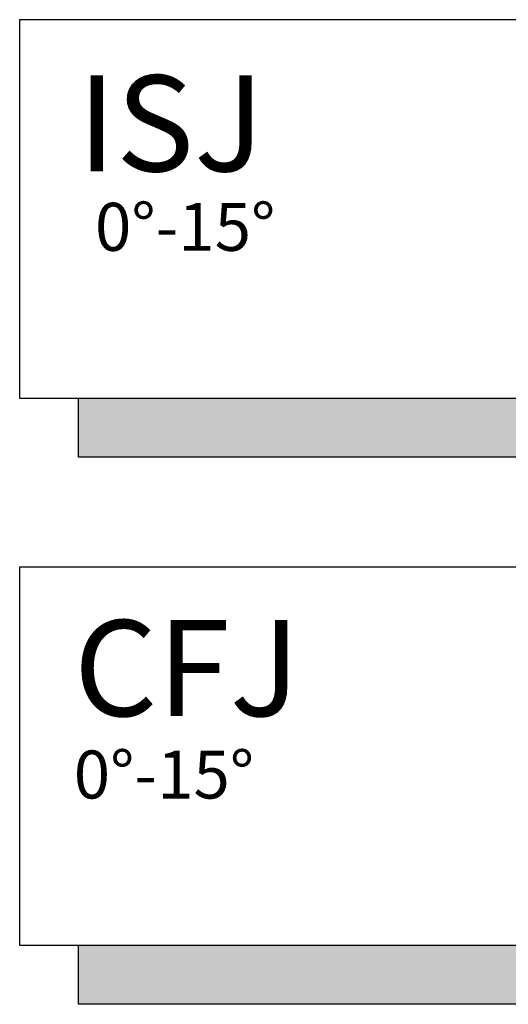
# Model space of a CAD drawing. Units: millimetres. Extents: x 1089 to 4657, y -85 to 1500.
# Drawn here: x 4432 to 4490, y 1250 to 1367 of the extents above; entities that cross this region are included whole.
import ezdxf

# ---------------------------------------------------------------- set-up
doc = ezdxf.new("R2010")
doc.units = ezdxf.units.MM
doc.header["$LTSCALE"] = 20
doc.header["$MEASUREMENT"] = 0
doc.layers.add('VELUX 1', color=7, linetype='Continuous', lineweight=35)
doc.layers.add('VELUX_INFO', color=7, linetype='Continuous')
doc.styles.add('Verdana', font='verdana.ttf')

msp = doc.modelspace()

# ---------------------------------------------------------------- hatches: boundary and pattern name
at = {"layer": 'VELUX_INFO'}
for points in [[(4556.74, 1321.8), (4438.74, 1321.8), (4438.74, 1314.8), (4563.74, 1314.8), (4563.74, 1359.8), (4556.74, 1359.8)], [(4556.74, 1256.8), (4438.74, 1256.8), (4438.74, 1249.8), (4563.74, 1249.8), (4563.74, 1294.8), (4556.74, 1294.8)]]:
    msp.add_hatch(color=7, dxfattribs=at).paths.add_polyline_path(points)

# ---------------------------------------------------------------- linework, layer by layer
at = {"layer": 'VELUX_INFO', "color": 7}
for points in [[(4431.74, 1366.8), (4556.74, 1366.8), (4556.74, 1321.8), (4431.74, 1321.8)], [(4431.74, 1301.8), (4556.74, 1301.8), (4556.74, 1256.8), (4431.74, 1256.8)]]:
    msp.add_lwpolyline(points, close=True, dxfattribs=at)
for points in [[(4556.74, 1359.8), (4563.74, 1359.8), (4563.74, 1314.8), (4438.74, 1314.8), (4438.74, 1321.8)], [(4556.74, 1294.8), (4563.74, 1294.8), (4563.74, 1249.8), (4438.74, 1249.8), (4438.74, 1256.8)]]:
    msp.add_lwpolyline(points, dxfattribs=at)

# ---------------------------------------------------------------- texts
at = {"layer": 'VELUX 1', "style": 'Verdana'}
for s, height, p in [('ISJ', 11.405, (4438.61, 1348.78)), ('0°-15°', 5.702, (4440.68, 1339.33)), ('CFJ', 11.405, (4438.16, 1284.04)), ('0°-15°', 5.702, (4438.16, 1274.25))]:
    msp.add_text(s, height=height, dxfattribs=at).set_placement(p)

doc.saveas('drawing.dxf')
